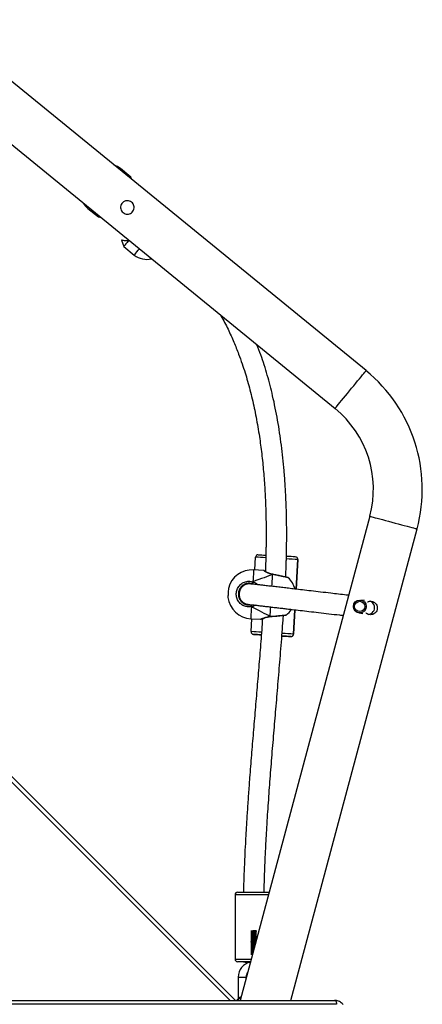
# Model space of a CAD drawing. Units: millimetres. Extents: x -5473 to 372176, y -3372 to 7944.
# Drawn here: x 1349 to 1661, y 4728 to 5493 of the extents above; entities that cross this region are included whole.
import ezdxf

# ---------------------------------------------------------------- set-up
doc = ezdxf.new("R2010")
doc.units = ezdxf.units.MM
doc.layers.add('Toestel 2D', color=7, linetype='Continuous', lineweight=20)

# ---------------------------------------------------------------- blocks, each defined once
blk = doc.blocks.new('3427_')
at = {"color": 7, "linetype": 'Continuous', "lineweight": 25}
for p, q in [((323.4, 931.181), (286.755, 941)), ((285.771, 937.329), (323.4, 927.247)), ((292.39, 937.353), (292.386, 937.319)), ((274.458, 937.033), (247.184, 903.635)), ((292.33, 936.926), (292.287, 936.621)), ((293.277, 936.481), (293.32, 936.782)), ((293.376, 937.178), (293.381, 937.213)), ((250.127, 901.231), (277.401, 934.629)), ((323.4, 864.703), (323.4, 934.596)), ((289.132, 931.747), (289.132, 931.747)), ((289.144, 931.746), (289.132, 931.747)), ((289.144, 931.746), (289.144, 931.746)), ((291.441, 931.609), (289.144, 931.746)), ((294.934, 931.401), (293.041, 931.514)), ((294.934, 931.401), (294.934, 931.401)), ((295.084, 930.551), (295.081, 930.509)), ((295.122, 931.189), (295.122, 931.189)), ((290.286, 929.799), (290.283, 929.785)), ((289.987, 929.074), (289.94, 928.303)), ((293.567, 929.604), (293.567, 929.603)), ((293.569, 929.589), (293.568, 929.603)), ((314.988, 927.062), (314.988, 929.501)), ((289.946, 928.393), (288.948, 928.452)), ((291.058, 928.315), (291.009, 928.216)), ((293.734, 928.076), (293.78, 928.848)), ((294.737, 928.107), (293.739, 928.166)), ((294.949, 928.294), (294.949, 928.294)), ((317.988, 928.471), (317.988, 928.556)), ((319.518, 928.23), (319.515, 928.288)), ((319.598, 928.23), (319.596, 928.266)), ((292.582, 927.712), (292.605, 927.792)), ((294.737, 928.107), (294.749, 928.106)), ((294.749, 928.106), (294.749, 928.106)), ((320.388, 928.054), (320.388, 927.062)), ((320.421, 928.017), (320.424, 928.017)), ((321.664, 927.712), (321.588, 927.712)), ((258.174, 861.669), (323.4, 926.895)), ((291.761, 927.133), (291.926, 927.135)), ((315.188, 926.862), (320.188, 926.862)), ((321.588, 927.112), (323.388, 927.112)), ((323.388, 927.112), (323.312, 927.036)), ((323.312, 927.036), (323.4, 927.036)), ((323.4, 927.112), (323.388, 927.112)), ((264.804, 918.22), (265.47, 919.035)), ((259.415, 918.771), (258.75, 917.956)), ((259.607, 918.847), (259.415, 918.771)), ((264.325, 918.029), (264.804, 918.22)), ((264.344, 918.596), (264.339, 918.635)), ((261.848, 915.426), (262.514, 916.241)), ((262.514, 916.241), (262.55, 916.444))]:
    blk.add_line(p, q, dxfattribs=at)
at = {"color": 8, "linetype": 'Continuous', "lineweight": 25}
for p, q in [((323.7, 934.746), (323.7, 864.698)), ((289.144, 931.746), (291.441, 931.609)), ((293.041, 931.514), (294.934, 931.401)), ((315.188, 929.447), (315.188, 926.862)), ((320.188, 926.862), (320.188, 928.108)), ((321.588, 927.112), (321.588, 927.712)), ((323.4, 926.471), (258.174, 861.245))]:
    blk.add_line(p, q, dxfattribs=at)
at = {"color": 8, "linetype": 'Continuous', "lineweight": 25, "flags": 128}
for points in [[(285.771, 937.329), (285.776, 937.347), (285.789, 937.398), (285.812, 937.481), (285.843, 937.597), (285.882, 937.741), (285.927, 937.912), (285.979, 938.106), (286.037, 938.32), (286.098, 938.55), (286.163, 938.791), (286.229, 939.039), (286.297, 939.29), (286.363, 939.538), (286.428, 939.779), (286.489, 940.009), (286.547, 940.223), (286.599, 940.417), (286.644, 940.588), (286.683, 940.733), (286.714, 940.848), (286.736, 940.932), (286.75, 940.983), (286.755, 941)], [(277.401, 934.629), (277.387, 934.64), (277.346, 934.673), (277.279, 934.728), (277.187, 934.804), (277.071, 934.898), (276.934, 935.01), (276.778, 935.138), (276.606, 935.278), (276.422, 935.428), (276.229, 935.586), (276.03, 935.749), (275.829, 935.913), (275.63, 936.075), (275.437, 936.233), (275.252, 936.384), (275.081, 936.524), (274.925, 936.651), (274.788, 936.763), (274.672, 936.858), (274.58, 936.933), (274.512, 936.988), (274.471, 937.021), (274.458, 937.033), (274.458, 937.033)], [(290.298, 929.784), (290.289, 929.792), (290.286, 929.798), (290.286, 929.799)], [(291.217, 929.729), (291.047, 929.739), (290.825, 929.753), (290.624, 929.765), (290.447, 929.775), (290.298, 929.784)], [(293.553, 929.59), (293.404, 929.599), (293.227, 929.609), (293.026, 929.621), (292.822, 929.633)], [(293.567, 929.603), (293.567, 929.602), (293.564, 929.596), (293.553, 929.59)], [(289.94, 928.303), (289.945, 928.303), (289.98, 928.3), (290.051, 928.296), (290.156, 928.29), (290.292, 928.282), (290.457, 928.272), (290.648, 928.261), (290.862, 928.248)], [(292.81, 928.132), (293.024, 928.119), (293.216, 928.107), (293.381, 928.097), (293.518, 928.089), (293.622, 928.083), (293.693, 928.079), (293.729, 928.077), (293.734, 928.076)], [(265.47, 919.035), (265.469, 919.036), (265.448, 919.053), (265.4, 919.092), (265.326, 919.153), (265.226, 919.234), (265.103, 919.334), (264.988, 919.429)], [(258.75, 917.956), (258.751, 917.955), (258.771, 917.938), (258.819, 917.899), (258.827, 917.893)], [(261.77, 915.489), (261.778, 915.482), (261.826, 915.443), (261.847, 915.426), (261.848, 915.426)]]:
    blk.add_lwpolyline(points, dxfattribs=at)
at = {"color": 7, "linetype": 'Continuous', "lineweight": 25, "flags": 128}
for points in [[(292.405, 937.421), (292.391, 937.356), (292.39, 937.353)], [(293.381, 937.213), (293.385, 937.279), (293.385, 937.283)], [(323.4, 934.596), (323.406, 934.626), (323.423, 934.654), (323.451, 934.68), (323.488, 934.703), (323.533, 934.721), (323.585, 934.735), (323.641, 934.744), (323.7, 934.746)], [(288.76, 928.664), (288.761, 928.681), (288.764, 928.734), (288.769, 928.819), (288.776, 928.936), (288.784, 929.082), (288.794, 929.252), (288.794, 929.253)], [(294.985, 928.898), (294.983, 928.868), (294.981, 928.829), (294.981, 928.828), (294.983, 928.867), (294.985, 928.899)], [(291.376, 926.346), (291.378, 926.346), (291.406, 926.345), (291.469, 926.341), (291.559, 926.335), (291.668, 926.329), (291.783, 926.322), (291.892, 926.316), (291.983, 926.31), (292.046, 926.306), (292.074, 926.305), (292.075, 926.305)], [(259.493, 918.708), (259.451, 918.741), (259.419, 918.768), (259.415, 918.771)], [(264.344, 918.596), (264.491, 918.476), (264.612, 918.377), (264.705, 918.301), (264.768, 918.249), (264.8, 918.223), (264.804, 918.22)], [(262.514, 916.241), (262.51, 916.244), (262.478, 916.27), (262.436, 916.304)]]:
    blk.add_lwpolyline(points, dxfattribs=at)
at = {"color": 7, "linetype": 'Continuous', "lineweight": 25}
for centre, radius in [((292.783, 936.553), 0.499), ((292.78, 936.542), 0.399)]:
    blk.add_circle(centre, radius, dxfattribs=at)
for centre, radius, start, end in [((283.675, 929.505), 11.9, 75, 140.76343), ((283.675, 929.505), 8.1, 75, 140.76343), ((292.868, 937.179), 0.522, 102.61209, 161.54899), ((292.871, 937.177), 0.525, 3.36869, 102.84015), ((479.582, 919.617), 191.023, 176.41573, 176.62617), ((289.133, 931.545), 0.201, 86.82428, 153.93575), ((291.926, 929.687), 1.9, 105.13914, 136.33425), ((291.926, 929.687), 1.9, 36.81044, 55.01117), ((294.922, 931.201), 0.2, 356.5828, 86.58551), ((294.922, 931.201), 0.2, 22.47851, 86.58471), ((551.774, 915.239), 257.148, 176.44386, 176.59656), ((307.421, 929.798), 12.36, 176.18435, 176.69178), ((108.407, 941.778), 187.015, 356.54414, 356.7542), ((288.96, 928.652), 0.2, 202.48227, 266.58095), ((291.837, 928.19), 1.9, 176.58462, 255.96951), ((291, 928.528), 0.312, 243.77955, 271.68521), ((294.749, 928.306), 0.2, 270.00669, 332.91038), ((462.509, 918.803), 167.829, 176.5511, 176.75803), ((56.946, 943.094), 238.463, 356.44171, 356.58724), ((291.837, 928.19), 1.9, 277.19973, 356.58462), ((292.706, 928.425), 0.311, 261.46898, 289.41297), ((317.135, 927.847), 3.292, 354.16432, 3.45062), ((321.588, 928.312), 1.2, 192.80287, 270), ((321.588, 928.312), 0.6, 233.88543, 270.00001), ((315.188, 927.062), 0.2, 180, 270), ((320.188, 927.062), 0.2, 270, 0), ((264.308, 919.984), 1.5, 320.76343, 14.94349), ((259.912, 917.007), 1.5, 140.76343, 161.8029), ((288.885, 948.136), 38.854, 230.73658, 230.79447), ((260.686, 916.374), 1.5, 299.72396, 320.76343)]:
    blk.add_arc(centre, radius, start, end, dxfattribs=at)
at = {"color": 8, "linetype": 'Continuous', "lineweight": 25}
for centre, radius, start, end in [((615.313, 911.495), 326.797, 176.44714, 176.60413), ((524.735, 917.005), 230.252, 176.41546, 176.63469), ((294.922, 931.201), 0.2, 356.58356, 22.47765), ((284.764, 931.17), 10.339, 356.56689, 356.9526), ((503.271, 916.298), 214.668, 176.54267, 176.75437), ((595.777, 910.877), 301.532, 176.57197, 176.72428), ((294.749, 928.306), 0.2, 269.99891, 356.58642), ((294.749, 928.306), 0.2, 332.94582, 356.5622)]:
    blk.add_arc(centre, radius, start, end, dxfattribs=at)
at = {"color": 7, "linetype": 'Continuous', "lineweight": 25}
for major_axis, ratio, start_param, end_param in [((-1.637, 4.457), 0.000238, 0.53909, 1.031531), ((-1.637, 4.457), 0.000238, 0.53909, 1.031531), ((2.156, 4.231), 0.000226, 0.539293, 1.031734), ((2.156, 4.231), 0.000226, 0.539293, 1.031734)]:
    blk.add_ellipse((291.704, 925.959), major_axis=major_axis, ratio=ratio, start_param=start_param, end_param=end_param, dxfattribs=at)
for points, knots in [([(292.375, 937.386), (292.38, 937.443), (292.391, 937.558), (292.476, 937.711), (292.603, 937.831), (292.765, 937.904), (292.944, 937.92), (293.116, 937.875), (293.262, 937.779), (293.37, 937.641), (293.429, 937.472), (293.426, 937.294), (293.376, 937.14), (293.311, 937.067), (293.284, 937.037)], [0, 0, 0, 0, 0.083843, 0.167678, 0.252032, 0.339148, 0.427221, 0.512674, 0.596039, 0.681058, 0.768891, 0.856404, 0.941063, 1, 1, 1, 1]), ([(292.435, 937.159), (292.422, 937.181), (292.382, 937.25), (292.378, 937.331), (292.375, 937.386)], [0, 0, 0, 0, 0.315435, 1, 1, 1, 1]), ([(291.915, 935.683), (291.908, 935.621), (291.879, 935.374), (291.825, 934.906), (291.748, 934.244), (291.665, 933.531), (291.579, 932.793), (291.501, 932.119), (291.432, 931.533), (291.373, 931.027), (291.32, 930.571), (291.268, 930.126), (291.216, 929.683), (291.169, 929.28), (291.128, 928.926), (291.094, 928.626), (291.065, 928.375), (291.045, 928.191), (291.035, 928.097), (291.036, 928.099), (291.037, 928.1)], [0, 0, 0, 0, 0.0218602, 0.0873246, 0.1500844, 0.229498, 0.303176, 0.3707851, 0.4321219, 0.4823696, 0.5296549, 0.5800506, 0.6337533, 0.6906215, 0.7403517, 0.7921789, 0.8461431, 0.9023894, 0.9612197, 1, 1, 1, 1]), ([(292.6, 927.755), (292.601, 927.762), (292.603, 927.776), (292.619, 927.904), (292.643, 928.112), (292.675, 928.383), (292.712, 928.698), (292.752, 929.044), (292.795, 929.41), (292.839, 929.785), (292.883, 930.161), (292.926, 930.533), (292.971, 930.913), (293.024, 931.371), (293.09, 931.937), (293.17, 932.622), (293.258, 933.372), (293.35, 934.169), (293.424, 934.809), (293.466, 935.165), (293.477, 935.265)], [0, 0, 0, 0, 0.062115, 0.12123, 0.177642, 0.231682, 0.283527, 0.333248, 0.380843, 0.426268, 0.469454, 0.51033, 0.54955, 0.59166, 0.654051, 0.722999, 0.798292, 0.879565, 0.966302, 1, 1, 1, 1]), ([(323.709, 935.252), (323.683, 935.228), (323.615, 935.165), (323.525, 935.046), (323.45, 934.896), (323.407, 934.743), (323.402, 934.643), (323.4, 934.596)], [0, 0, 0, 0, 0.139256, 0.36546, 0.590408, 0.812834, 1, 1, 1, 1]), ([(288.953, 931.634), (288.949, 931.626), (288.943, 931.613), (288.939, 931.599), (288.938, 931.594)], [0, 0, 0, 0, 0.62354, 1, 1, 1, 1]), ([(295.12, 931.225), (295.119, 931.232), (295.117, 931.25), (295.11, 931.267), (295.106, 931.277)], [0, 0, 0, 0, 0.388161, 1, 1, 1, 1]), ([(290.497, 930.795), (290.458, 930.797), (290.21, 930.809), (289.785, 930.825), (289.303, 930.841), (288.94, 930.851), (288.649, 930.857), (288.325, 930.863), (287.931, 930.869), (287.453, 930.873), (286.905, 930.873), (286.319, 930.868), (285.517, 930.854), (284.527, 930.821), (283.36, 930.759), (281.937, 930.653), (280.257, 930.476), (278.317, 930.183), (276.502, 929.817), (274.807, 929.377), (273.483, 928.973), (272.71, 928.668), (272.449, 928.565)], [0, 0, 0, 0, 0.006399, 0.040792, 0.069552, 0.085472, 0.100262, 0.117184, 0.138668, 0.164759, 0.195501, 0.228361, 0.260734, 0.326886, 0.390624, 0.452182, 0.560602, 0.667279, 0.773475, 0.863845, 0.954081, 1, 1, 1, 1]), ([(290.552, 930.997), (290.549, 930.994), (290.544, 930.986), (290.539, 930.976), (290.536, 930.968), (290.535, 930.965), (290.534, 930.963), (290.534, 930.961), (290.533, 930.959), (290.533, 930.956), (290.53, 930.943), (290.52, 930.901), (290.503, 930.824), (290.481, 930.722), (290.453, 930.597), (290.422, 930.452), (290.389, 930.294), (290.353, 930.125), (290.318, 929.958), (290.297, 929.85), (290.286, 929.799)], [0, 0, 0, 0, 0.007549, 0.015194, 0.019575, 0.02191, 0.023831, 0.026559, 0.031954, 0.048457, 0.115759, 0.217286, 0.315452, 0.413823, 0.512104, 0.610919, 0.710119, 0.80945, 0.90946, 1, 1, 1, 1]), ([(293.478, 930.617), (293.477, 930.622), (293.473, 930.663), (293.468, 930.715), (293.462, 930.771), (293.462, 930.778), (293.461, 930.787), (293.46, 930.79), (293.459, 930.796), (293.456, 930.808), (293.451, 930.818), (293.447, 930.824)], [0, 0, 0, 0, 0.0427548, 0.3325378, 0.6209878, 0.9096295, 0.9293889, 0.93769, 0.9454494, 0.9646429, 1, 1, 1, 1]), ([(293.567, 929.604), (293.566, 929.624), (293.56, 929.699), (293.548, 929.837), (293.533, 930.011), (293.518, 930.18), (293.504, 930.336), (293.491, 930.476), (293.479, 930.594), (293.471, 930.686), (293.464, 930.751), (293.462, 930.774), (293.461, 930.782), (293.461, 930.781), (293.461, 930.781)], [0, 0, 0, 0, 0.036411, 0.139968, 0.244051, 0.34792, 0.452017, 0.555518, 0.658969, 0.761651, 0.864145, 0.965922, 0.999901, 1, 1, 1, 1]), ([(314.988, 929.114), (314.623, 929.123), (313.808, 929.145), (312.585, 929.194), (311.355, 929.252), (310.236, 929.314), (309.221, 929.376), (308.261, 929.439), (307.334, 929.504), (306.402, 929.572), (305.475, 929.643), (304.536, 929.718), (303.587, 929.795), (302.327, 929.9), (300.745, 930.034), (298.82, 930.198), (296.828, 930.363), (295.158, 930.494), (294.033, 930.578), (293.596, 930.609), (293.477, 930.617)], [0, 0, 0, 0, 0.050682, 0.113314, 0.170035, 0.221993, 0.269171, 0.311555, 0.355912, 0.398538, 0.441707, 0.485415, 0.529659, 0.574432, 0.661363, 0.750652, 0.843275, 0.939234, 0.9834, 1, 1, 1, 1]), ([(290.282, 929.786), (290.275, 929.753), (290.257, 929.67), (290.215, 929.548), (290.163, 929.421), (290.108, 929.308), (290.059, 929.218), (290.022, 929.153), (290.006, 929.126), (290.001, 929.117), (290, 929.117), (289.999, 929.114), (289.997, 929.111), (289.993, 929.102), (289.988, 929.089), (289.988, 929.078), (289.988, 929.074)], [0, 0, 0, 0, 0.079922, 0.202704, 0.33388, 0.470898, 0.610884, 0.748192, 0.881695, 0.946219, 0.963333, 0.966676, 0.969248, 0.973555, 0.991696, 1, 1, 1, 1]), ([(290.298, 929.784), (290.293, 929.784), (290.284, 929.785), (290.284, 929.785), (290.285, 929.785)], [0, 0, 0, 0, 0.617622, 1, 1, 1, 1]), ([(270.13, 925.725), (270.152, 925.739), (270.511, 925.958), (271.216, 926.306), (272.205, 926.763), (273.104, 927.122), (273.901, 927.408), (274.606, 927.638), (275.281, 927.839), (275.957, 928.023), (276.887, 928.253), (278.096, 928.51), (279.521, 928.751), (280.931, 928.939), (282.302, 929.078), (283.66, 929.177), (284.957, 929.238), (286.158, 929.268), (287.056, 929.274), (287.678, 929.271), (288.042, 929.267), (288.367, 929.262), (288.64, 929.257), (288.858, 929.252), (289.058, 929.247), (289.281, 929.241), (289.571, 929.231), (289.837, 929.222), (290.008, 929.215), (290.057, 929.213)], [0, 0, 0, 0, 0.00386, 0.061602, 0.114888, 0.163588, 0.203209, 0.238928, 0.272275, 0.306411, 0.34142, 0.412716, 0.487315, 0.553113, 0.621084, 0.689094, 0.752584, 0.811262, 0.865054, 0.884065, 0.902326, 0.918423, 0.931732, 0.942272, 0.950316, 0.961044, 0.974992, 0.992835, 1, 1, 1, 1]), ([(290.013, 929.137), (290.01, 929.132), (290.004, 929.122), (290.001, 929.119), (290.002, 929.119), (290.002, 929.119)], [0, 0, 0, 0, 0.429972, 0.988832, 1, 1, 1, 1]), ([(293.553, 929.59), (293.559, 929.59), (293.568, 929.589), (293.567, 929.589), (293.567, 929.589)], [0, 0, 0, 0, 0.622656, 1, 1, 1, 1]), ([(293.567, 929.589), (293.568, 929.589), (293.569, 929.589), (293.562, 929.589), (293.555, 929.59), (293.553, 929.59)], [0, 0, 0, 0, 0.208291, 0.815053, 1, 1, 1, 1]), ([(293.77, 928.895), (293.77, 928.895), (293.77, 928.894), (293.767, 928.901), (293.757, 928.922), (293.734, 928.975), (293.701, 929.056), (293.662, 929.163), (293.621, 929.293), (293.589, 929.437), (293.571, 929.537), (293.569, 929.588), (293.569, 929.589)], [0, 0, 0, 0, 0.004017, 0.0613, 0.174168, 0.307465, 0.444649, 0.586413, 0.730674, 0.873886, 0.997309, 1, 1, 1, 1]), ([(293.726, 928.995), (294.318, 928.952), (295.507, 928.864), (297.284, 928.72), (299.055, 928.572), (300.817, 928.422), (302.578, 928.273), (304.338, 928.127), (305.926, 928.003), (307.34, 927.899), (308.569, 927.814), (309.763, 927.739), (310.903, 927.674), (311.821, 927.628), (312.572, 927.594), (313.211, 927.567), (313.952, 927.541), (314.555, 927.522), (314.912, 927.514), (314.988, 927.512)], [0, 0, 0, 0, 0.083377, 0.167583, 0.25055, 0.333501, 0.41646, 0.499428, 0.582388, 0.640793, 0.699188, 0.755854, 0.809372, 0.859913, 0.885138, 0.915123, 0.94987, 0.989379, 1, 1, 1, 1]), ([(293.779, 928.848), (293.78, 928.848), (293.78, 928.855), (293.779, 928.866), (293.776, 928.877), (293.774, 928.885), (293.773, 928.888), (293.772, 928.889), (293.772, 928.891), (293.771, 928.892), (293.77, 928.894), (293.766, 928.902), (293.753, 928.931), (293.735, 928.975), (293.727, 928.995)], [0, 0, 0, 0, 0.005666, 0.040139, 0.066279, 0.080731, 0.087834, 0.093253, 0.100701, 0.115026, 0.156695, 0.345492, 0.703489, 1, 1, 1, 1]), ([(288.761, 928.629), (288.762, 928.622), (288.764, 928.604), (288.771, 928.586), (288.776, 928.576)], [0, 0, 0, 0, 0.400415, 1, 1, 1, 1]), ([(292.81, 928.132), (292.818, 928.017), (292.836, 927.789), (292.715, 927.461), (292.499, 927.191), (292.204, 927.01), (291.869, 926.937), (291.53, 926.979), (291.226, 927.129), (290.987, 927.37), (290.84, 927.677), (290.802, 927.985), (290.845, 928.172), (290.862, 928.248)], [0, 0, 0, 0, 0.094784, 0.189567, 0.284313, 0.378379, 0.471355, 0.563381, 0.655123, 0.747394, 0.840702, 0.935012, 1, 1, 1, 1]), ([(290.862, 928.248), (290.872, 928.246), (290.893, 928.241), (290.926, 928.234), (290.958, 928.227), (290.985, 928.221), (291.003, 928.217), (291.009, 928.216), (291.009, 928.216), (291.009, 928.216)], [0, 0, 0, 0, 0.161682, 0.32341, 0.483709, 0.64244, 0.800796, 0.960313, 1, 1, 1, 1]), ([(291.009, 928.216), (291.008, 928.216), (291.006, 928.216), (290.989, 928.22), (290.964, 928.226), (290.933, 928.232), (290.9, 928.239), (290.877, 928.245), (290.865, 928.247), (290.862, 928.248)], [0, 0, 0, 0, 0.1616966, 0.3235557, 0.4836428, 0.6421876, 0.8006246, 0.9604006, 1, 1, 1, 1]), ([(291.009, 928.216), (290.995, 928.151), (290.959, 927.993), (290.991, 927.732), (291.115, 927.472), (291.317, 927.267), (291.575, 927.14), (291.862, 927.105), (292.147, 927.166), (292.397, 927.32), (292.579, 927.549), (292.682, 927.827), (292.667, 928.021), (292.66, 928.117)], [0, 0, 0, 0, 0.065049, 0.159457, 0.252821, 0.345071, 0.436713, 0.528597, 0.621451, 0.715465, 0.810249, 0.905121, 1, 1, 1, 1]), ([(291.044, 928.186), (291.043, 928.178), (291.039, 928.157), (291.035, 928.124), (291.03, 928.089), (291.028, 928.059), (291.026, 928.034), (291.024, 928.012), (291.023, 927.991), (291.023, 927.962), (291.024, 927.926), (291.027, 927.885), (291.033, 927.839), (291.043, 927.789), (291.059, 927.731), (291.075, 927.684), (291.11, 927.601), (291.168, 927.509), (291.223, 927.439), (291.292, 927.369), (291.376, 927.304), (291.48, 927.244), (291.64, 927.182), (291.854, 927.159), (292.048, 927.197), (292.152, 927.238), (292.24, 927.284), (292.338, 927.352), (292.431, 927.442), (292.517, 927.559), (292.543, 927.622), (292.558, 927.658)], [0, 0, 0, 0, 0.051015, 0.135173, 0.206511, 0.270252, 0.326398, 0.374947, 0.418358, 0.461046, 0.503106, 0.541116, 0.578616, 0.615607, 0.652088, 0.687992, 0.720789, 0.735191, 0.748815, 0.761692, 0.77381, 0.78512, 0.799416, 0.820634, 0.838871, 0.857331, 0.876327, 0.895749, 0.927047, 0.959252, 1, 1, 1, 1]), ([(291.039, 928.261), (291.038, 928.236), (291.036, 928.18), (291.032, 928.124), (291.034, 928.13), (291.034, 928.131)], [0, 0, 0, 0, 0.368738, 0.826578, 1, 1, 1, 1]), ([(291.05, 928.217), (291.05, 928.213), (291.05, 928.206), (291.045, 928.163), (291.04, 928.119), (291.038, 928.102), (291.037, 928.093)], [0, 0, 0, 0, 0.486994, 0.657994, 0.829243, 1, 1, 1, 1]), ([(292.66, 928.117), (292.659, 928.131), (292.657, 928.147), (292.65, 928.161), (292.649, 928.164)], [0, 0, 0, 0, 0.8219415, 1, 1, 1, 1]), ([(294.927, 928.215), (294.932, 928.225), (294.939, 928.239), (294.942, 928.255), (294.944, 928.26)], [0, 0, 0, 0, 0.643603, 1, 1, 1, 1]), ([(317.988, 928.471), (317.989, 928.445), (317.992, 928.393), (317.997, 928.288), (318.003, 928.177), (318.009, 928.094), (318.013, 928.088), (318.014, 928.086)], [0, 0, 0, 0, 0.171312, 0.341802, 0.591868, 0.839956, 1, 1, 1, 1]), ([(317.988, 928.301), (317.988, 928.306), (317.988, 928.335), (317.988, 928.397), (317.988, 928.446), (317.988, 928.471)], [0, 0, 0, 0, 0.087929, 0.522787, 1, 1, 1, 1]), ([(318.01, 928.231), (318.009, 928.25), (318.007, 928.293), (318.004, 928.363), (318.001, 928.409), (318, 928.43)], [0, 0, 0, 0, 0.295309, 0.667177, 1, 1, 1, 1]), ([(318.011, 928.531), (318.012, 928.53), (318.014, 928.527), (318.018, 928.5), (318.022, 928.456), (318.026, 928.399), (318.03, 928.336), (318.033, 928.271), (318.037, 928.212), (318.041, 928.164), (318.045, 928.132), (318.048, 928.118), (318.05, 928.121), (318.05, 928.122)], [0, 0, 0, 0, 0.063427, 0.166012, 0.2669963, 0.3683906, 0.4708176, 0.5710829, 0.6735553, 0.7748185, 0.8759468, 0.9784687, 1, 1, 1, 1]), ([(318.03, 928.534), (318.031, 928.532), (318.034, 928.529), (318.038, 928.5), (318.042, 928.456), (318.045, 928.399), (318.05, 928.336), (318.053, 928.271), (318.057, 928.212), (318.061, 928.164), (318.065, 928.132), (318.067, 928.125), (318.069, 928.122)], [0, 0, 0, 0, 0.095636, 0.198489, 0.299737, 0.401397, 0.504091, 0.604618, 0.707358, 0.808885, 0.910278, 1, 1, 1, 1]), ([(318.069, 928.428), (318.07, 928.416), (318.072, 928.378), (318.077, 928.288), (318.083, 928.177), (318.088, 928.094), (318.092, 928.088), (318.093, 928.086)], [0, 0, 0, 0, 0.087595, 0.275308, 0.550637, 0.823787, 1, 1, 1, 1]), ([(318.09, 928.231), (318.089, 928.25), (318.086, 928.293), (318.083, 928.363), (318.08, 928.409), (318.079, 928.43)], [0, 0, 0, 0, 0.295429, 0.667264, 1, 1, 1, 1]), ([(318.091, 928.531), (318.091, 928.531), (318.093, 928.531), (318.096, 928.51), (318.1, 928.472), (318.104, 928.418), (318.108, 928.357), (318.112, 928.292), (318.115, 928.23), (318.12, 928.178), (318.123, 928.14), (318.127, 928.121), (318.129, 928.122), (318.129, 928.122)], [0, 0, 0, 0, 0.029561, 0.131743, 0.23391, 0.334517, 0.437319, 0.538054, 0.640044, 0.742379, 0.842891, 0.945633, 1, 1, 1, 1]), ([(318.109, 928.532), (318.11, 928.532), (318.112, 928.532), (318.116, 928.511), (318.12, 928.472), (318.124, 928.418), (318.128, 928.357), (318.131, 928.292), (318.135, 928.23), (318.139, 928.178), (318.143, 928.141), (318.146, 928.122), (318.148, 928.123), (318.148, 928.123)], [0, 0, 0, 0, 0.063387, 0.165945, 0.268488, 0.369464, 0.472645, 0.57375, 0.676115, 0.778826, 0.879709, 0.982828, 1, 1, 1, 1]), ([(318.149, 928.428), (318.149, 928.416), (318.152, 928.377), (318.156, 928.288), (318.162, 928.177), (318.168, 928.094), (318.171, 928.088), (318.173, 928.086)], [0, 0, 0, 0, 0.087555, 0.275276, 0.550617, 0.82378, 1, 1, 1, 1]), ([(318.169, 928.231), (318.168, 928.25), (318.166, 928.293), (318.162, 928.363), (318.16, 928.409), (318.159, 928.43)], [0, 0, 0, 0, 0.295539, 0.667374, 1, 1, 1, 1]), ([(318.17, 928.533), (318.172, 928.529), (318.174, 928.521), (318.178, 928.486), (318.182, 928.437), (318.186, 928.377), (318.19, 928.312), (318.194, 928.249), (318.198, 928.193), (318.201, 928.151), (318.205, 928.124), (318.208, 928.122), (318.209, 928.121)], [0, 0, 0, 0, 0.099329, 0.201954, 0.302305, 0.40474, 0.50643, 0.607321, 0.710006, 0.810441, 0.912706, 1, 1, 1, 1]), ([(318.189, 928.532), (318.189, 928.533), (318.191, 928.535), (318.194, 928.52), (318.198, 928.486), (318.202, 928.437), (318.206, 928.377), (318.21, 928.312), (318.213, 928.249), (318.218, 928.193), (318.221, 928.151), (318.225, 928.126), (318.227, 928.124), (318.227, 928.124)], [0, 0, 0, 0, 0.031163, 0.132635, 0.235607, 0.336298, 0.439079, 0.541114, 0.642346, 0.745379, 0.846153, 0.948764, 1, 1, 1, 1]), ([(318.228, 928.428), (318.229, 928.416), (318.231, 928.377), (318.235, 928.288), (318.241, 928.177), (318.247, 928.094), (318.251, 928.088), (318.252, 928.086)], [0, 0, 0, 0, 0.087512, 0.275243, 0.550596, 0.823772, 1, 1, 1, 1]), ([(318.248, 928.231), (318.247, 928.25), (318.245, 928.293), (318.242, 928.363), (318.239, 928.409), (318.238, 928.43)], [0, 0, 0, 0, 0.29566, 0.667508, 1, 1, 1, 1]), ([(318.25, 928.531), (318.25, 928.53), (318.253, 928.526), (318.256, 928.499), (318.26, 928.454), (318.264, 928.397), (318.268, 928.333), (318.272, 928.269), (318.276, 928.21), (318.28, 928.162), (318.283, 928.131), (318.286, 928.118), (318.288, 928.121), (318.288, 928.121)], [0, 0, 0, 0, 0.068527, 0.171001, 0.271764, 0.373171, 0.475434, 0.575581, 0.678012, 0.779009, 0.880146, 0.982547, 1, 1, 1, 1]), ([(318.268, 928.534), (318.269, 928.532), (318.272, 928.529), (318.276, 928.499), (318.28, 928.454), (318.284, 928.397), (318.288, 928.333), (318.291, 928.269), (318.296, 928.21), (318.299, 928.163), (318.303, 928.131), (318.306, 928.125), (318.307, 928.123)], [0, 0, 0, 0, 0.099711, 0.202586, 0.303744, 0.405548, 0.508212, 0.608751, 0.711584, 0.812977, 0.91451, 1, 1, 1, 1]), ([(318.308, 928.428), (318.308, 928.416), (318.31, 928.377), (318.315, 928.288), (318.321, 928.177), (318.326, 928.094), (318.33, 928.088), (318.331, 928.086)], [0, 0, 0, 0, 0.08747, 0.27521, 0.550576, 0.823764, 1, 1, 1, 1]), ([(318.328, 928.231), (318.327, 928.25), (318.324, 928.293), (318.321, 928.363), (318.319, 928.409), (318.317, 928.43)], [0, 0, 0, 0, 0.2957322, 0.6676001, 1, 1, 1, 1]), ([(318.329, 928.531), (318.329, 928.531), (318.331, 928.53), (318.334, 928.509), (318.338, 928.47), (318.342, 928.416), (318.346, 928.354), (318.35, 928.289), (318.354, 928.228), (318.358, 928.176), (318.361, 928.139), (318.365, 928.12), (318.367, 928.122), (318.367, 928.122)], [0, 0, 0, 0, 0.031583, 0.134076, 0.236338, 0.337244, 0.440257, 0.541109, 0.643403, 0.74588, 0.84662, 0.949601, 1, 1, 1, 1]), ([(318.348, 928.532), (318.348, 928.532), (318.351, 928.532), (318.354, 928.51), (318.358, 928.47), (318.362, 928.416), (318.366, 928.354), (318.37, 928.289), (318.374, 928.228), (318.378, 928.176), (318.381, 928.14), (318.384, 928.122), (318.386, 928.122), (318.386, 928.122)], [0, 0, 0, 0, 0.067403, 0.170075, 0.272516, 0.373598, 0.476791, 0.57782, 0.680292, 0.782949, 0.883865, 0.987026, 1, 1, 1, 1]), ([(318.387, 928.428), (318.388, 928.416), (318.39, 928.377), (318.394, 928.288), (318.4, 928.177), (318.406, 928.094), (318.409, 928.088), (318.411, 928.086)], [0, 0, 0, 0, 0.08743, 0.275178, 0.550556, 0.823756, 1, 1, 1, 1]), ([(318.407, 928.231), (318.406, 928.25), (318.404, 928.292), (318.4, 928.363), (318.398, 928.409), (318.397, 928.43)], [0, 0, 0, 0, 0.295867, 0.667722, 1, 1, 1, 1]), ([(318.408, 928.533), (318.408, 928.533), (318.41, 928.534), (318.412, 928.518), (318.416, 928.485), (318.42, 928.434), (318.424, 928.374), (318.428, 928.31), (318.432, 928.247), (318.436, 928.191), (318.44, 928.149), (318.443, 928.124), (318.446, 928.122), (318.447, 928.121)], [0, 0, 0, 0, 0.001599, 0.102911, 0.20554, 0.305931, 0.408481, 0.510107, 0.611146, 0.713881, 0.814312, 0.916703, 1, 1, 1, 1]), ([(318.427, 928.532), (318.427, 928.532), (318.429, 928.535), (318.432, 928.519), (318.436, 928.485), (318.44, 928.434), (318.444, 928.374), (318.448, 928.31), (318.452, 928.247), (318.456, 928.191), (318.459, 928.15), (318.463, 928.126), (318.465, 928.124), (318.465, 928.124)], [0, 0, 0, 0, 0.035152, 0.136765, 0.239696, 0.340385, 0.443238, 0.545165, 0.646502, 0.749541, 0.850269, 0.952963, 1, 1, 1, 1]), ([(318.466, 928.428), (318.467, 928.416), (318.469, 928.377), (318.474, 928.288), (318.48, 928.177), (318.485, 928.094), (318.489, 928.088), (318.49, 928.086)], [0, 0, 0, 0, 0.087388, 0.275144, 0.550535, 0.823747, 1, 1, 1, 1]), ([(318.487, 928.231), (318.486, 928.25), (318.483, 928.292), (318.48, 928.363), (318.477, 928.409), (318.476, 928.43)], [0, 0, 0, 0, 0.295973, 0.667821, 1, 1, 1, 1]), ([(318.488, 928.531), (318.489, 928.529), (318.491, 928.525), (318.495, 928.497), (318.498, 928.452), (318.502, 928.394), (318.506, 928.331), (318.51, 928.266), (318.514, 928.208), (318.518, 928.161), (318.522, 928.131), (318.525, 928.118), (318.526, 928.121), (318.526, 928.121)], [0, 0, 0, 0, 0.069682, 0.172509, 0.273434, 0.375297, 0.477804, 0.578288, 0.681075, 0.782245, 0.883874, 0.986488, 1, 1, 1, 1]), ([(318.506, 928.534), (318.506, 928.534), (318.508, 928.537), (318.51, 928.525), (318.514, 928.498), (318.518, 928.452), (318.522, 928.394), (318.526, 928.331), (318.53, 928.266), (318.534, 928.208), (318.538, 928.161), (318.541, 928.13), (318.544, 928.125), (318.545, 928.123)], [0, 0, 0, 0, 0.00308, 0.103774, 0.206705, 0.307732, 0.409697, 0.512308, 0.612893, 0.715783, 0.817055, 0.918753, 1, 1, 1, 1]), ([(318.537, 928.55), (318.537, 928.548), (318.539, 928.537), (318.543, 928.478), (318.548, 928.393), (318.553, 928.288), (318.559, 928.177), (318.565, 928.094), (318.568, 928.088), (318.57, 928.086)], [0, 0, 0, 0, 0.030937, 0.199096, 0.336301, 0.472847, 0.673126, 0.87182, 1, 1, 1, 1]), ([(318.566, 928.231), (318.565, 928.25), (318.563, 928.292), (318.559, 928.363), (318.557, 928.409), (318.555, 928.43)], [0, 0, 0, 0, 0.296083, 0.667931, 1, 1, 1, 1]), ([(318.567, 928.531), (318.568, 928.531), (318.569, 928.53), (318.573, 928.508), (318.577, 928.468), (318.58, 928.414), (318.584, 928.351), (318.588, 928.287), (318.592, 928.226), (318.596, 928.174), (318.6, 928.138), (318.603, 928.12), (318.605, 928.122), (318.606, 928.122)], [0, 0, 0, 0, 0.038329, 0.140615, 0.242465, 0.343175, 0.445895, 0.546389, 0.648511, 0.750588, 0.851112, 0.953841, 1, 1, 1, 1]), ([(318.586, 928.532), (318.587, 928.532), (318.589, 928.532), (318.592, 928.508), (318.596, 928.468), (318.6, 928.414), (318.604, 928.351), (318.608, 928.287), (318.612, 928.226), (318.616, 928.174), (318.62, 928.139), (318.623, 928.121), (318.624, 928.122), (318.624, 928.122)], [0, 0, 0, 0, 0.071474, 0.174241, 0.276572, 0.377755, 0.480959, 0.581927, 0.684529, 0.787087, 0.888084, 0.991297, 1, 1, 1, 1]), ([(318.618, 928.528), (318.62, 928.511), (318.623, 928.475), (318.627, 928.392), (318.632, 928.289), (318.638, 928.177), (318.644, 928.094), (318.648, 928.088), (318.649, 928.086)], [0, 0, 0, 0, 0.140943, 0.288109, 0.43457, 0.649391, 0.862513, 1, 1, 1, 1]), ([(318.645, 928.231), (318.644, 928.25), (318.642, 928.292), (318.639, 928.363), (318.636, 928.409), (318.635, 928.43)], [0, 0, 0, 0, 0.29618, 0.668035, 1, 1, 1, 1]), ([(318.647, 928.533), (318.647, 928.533), (318.648, 928.533), (318.651, 928.517), (318.655, 928.483), (318.658, 928.432), (318.662, 928.372), (318.666, 928.307), (318.67, 928.244), (318.674, 928.189), (318.678, 928.148), (318.682, 928.123), (318.684, 928.122), (318.685, 928.122)], [0, 0, 0, 0, 0.004418, 0.105987, 0.208728, 0.309211, 0.411921, 0.513502, 0.6148, 0.71759, 0.818132, 0.920711, 1, 1, 1, 1]), ([(318.699, 928.506), (318.7, 928.495), (318.703, 928.466), (318.707, 928.391), (318.712, 928.289), (318.718, 928.177), (318.723, 928.094), (318.727, 928.088), (318.728, 928.086)], [0, 0, 0, 0, 0.092271, 0.247776, 0.402535, 0.629527, 0.854723, 1, 1, 1, 1]), ([(318.725, 928.231), (318.724, 928.25), (318.721, 928.293), (318.718, 928.366), (318.714, 928.439), (318.711, 928.487), (318.71, 928.503), (318.71, 928.504)], [0, 0, 0, 0, 0.206019, 0.464581, 0.728113, 0.985872, 1, 1, 1, 1]), ([(318.78, 928.485), (318.781, 928.48), (318.782, 928.457), (318.786, 928.391), (318.791, 928.289), (318.797, 928.177), (318.803, 928.094), (318.806, 928.088), (318.808, 928.086)], [0, 0, 0, 0, 0.037751, 0.202596, 0.36665, 0.607276, 0.845998, 1, 1, 1, 1]), ([(318.804, 928.231), (318.803, 928.25), (318.801, 928.293), (318.797, 928.366), (318.793, 928.434), (318.791, 928.468), (318.791, 928.482)], [0, 0, 0, 0, 0.227344, 0.512564, 0.803266, 1, 1, 1, 1]), ([(318.861, 928.463), (318.863, 928.44), (318.865, 928.39), (318.87, 928.288), (318.876, 928.177), (318.882, 928.094), (318.886, 928.088), (318.887, 928.086)], [0, 0, 0, 0, 0.156888, 0.330345, 0.584764, 0.83717, 1, 1, 1, 1]), ([(318.883, 928.231), (318.882, 928.25), (318.88, 928.293), (318.877, 928.366), (318.873, 928.426), (318.872, 928.453), (318.871, 928.46)], [0, 0, 0, 0, 0.25241, 0.568957, 0.89159, 1, 1, 1, 1]), ([(318.942, 928.441), (318.943, 928.425), (318.945, 928.382), (318.95, 928.288), (318.956, 928.177), (318.961, 928.094), (318.965, 928.088), (318.966, 928.086)], [0, 0, 0, 0, 0.115394, 0.297388, 0.564328, 0.829156, 1, 1, 1, 1]), ([(318.963, 928.23), (318.962, 928.25), (318.959, 928.292), (318.956, 928.367), (318.953, 928.415), (318.952, 928.439)], [0, 0, 0, 0, 0.283598, 0.639084, 1, 1, 1, 1]), ([(319.022, 928.42), (319.023, 928.41), (319.025, 928.375), (319.029, 928.288), (319.035, 928.177), (319.041, 928.094), (319.044, 928.088), (319.046, 928.086)], [0, 0, 0, 0, 0.0696265, 0.2610364, 0.5417872, 0.8203172, 1, 1, 1, 1]), ([(319.042, 928.23), (319.041, 928.25), (319.039, 928.292), (319.036, 928.359), (319.033, 928.4), (319.032, 928.417)], [0, 0, 0, 0, 0.3170754, 0.7144515, 1, 1, 1, 1]), ([(319.103, 928.398), (319.103, 928.396), (319.105, 928.367), (319.108, 928.287), (319.115, 928.177), (319.12, 928.094), (319.124, 928.088), (319.125, 928.086)], [0, 0, 0, 0, 0.01884, 0.220699, 0.516775, 0.810509, 1, 1, 1, 1]), ([(319.122, 928.23), (319.121, 928.249), (319.118, 928.292), (319.115, 928.351), (319.114, 928.385), (319.113, 928.396)], [0, 0, 0, 0, 0.359556, 0.810001, 1, 1, 1, 1]), ([(319.183, 928.377), (319.185, 928.352), (319.188, 928.284), (319.194, 928.177), (319.2, 928.094), (319.203, 928.088), (319.205, 928.086)], [0, 0, 0, 0, 0.178578, 0.490657, 0.800268, 1, 1, 1, 1]), ([(319.201, 928.23), (319.2, 928.249), (319.198, 928.292), (319.195, 928.344), (319.194, 928.371), (319.194, 928.374)], [0, 0, 0, 0, 0.415106, 0.934888, 1, 1, 1, 1]), ([(319.264, 928.355), (319.265, 928.338), (319.268, 928.277), (319.273, 928.177), (319.279, 928.094), (319.283, 928.088), (319.284, 928.086)], [0, 0, 0, 0, 0.133329, 0.462599, 0.789265, 1, 1, 1, 1]), ([(319.28, 928.23), (319.279, 928.25), (319.277, 928.289), (319.275, 928.331), (319.274, 928.352)], [0, 0, 0, 0, 0.48835, 1, 1, 1, 1]), ([(319.344, 928.334), (319.345, 928.323), (319.348, 928.27), (319.353, 928.177), (319.358, 928.094), (319.362, 928.088), (319.363, 928.086)], [0, 0, 0, 0, 0.0827707, 0.4312494, 0.7769716, 1, 1, 1, 1]), ([(319.36, 928.23), (319.359, 928.249), (319.357, 928.282), (319.355, 928.317), (319.354, 928.331)], [0, 0, 0, 0, 0.590279, 1, 1, 1, 1]), ([(319.425, 928.312), (319.425, 928.309), (319.427, 928.263), (319.432, 928.177), (319.438, 928.094), (319.441, 928.088), (319.443, 928.086)], [0, 0, 0, 0, 0.025953, 0.396018, 0.763155, 1, 1, 1, 1]), ([(319.439, 928.23), (319.438, 928.249), (319.437, 928.275), (319.435, 928.302), (319.435, 928.309)], [0, 0, 0, 0, 0.7458383, 1, 1, 1, 1]), ([(319.505, 928.29), (319.507, 928.253), (319.512, 928.173), (319.517, 928.095), (319.521, 928.088), (319.522, 928.086)], [0, 0, 0, 0, 0.354533, 0.746887, 1, 1, 1, 1]), ([(319.586, 928.269), (319.588, 928.239), (319.591, 928.167), (319.596, 928.095), (319.6, 928.088), (319.601, 928.086)], [0, 0, 0, 0, 0.305548, 0.727678, 1, 1, 1, 1]), ([(319.667, 928.247), (319.668, 928.225), (319.671, 928.161), (319.676, 928.095), (319.679, 928.088), (319.681, 928.086)], [0, 0, 0, 0, 0.248547, 0.705326, 1, 1, 1, 1]), ([(319.747, 928.226), (319.748, 928.211), (319.751, 928.155), (319.755, 928.095), (319.759, 928.089), (319.76, 928.086)], [0, 0, 0, 0, 0.181344, 0.678973, 1, 1, 1, 1]), ([(319.828, 928.204), (319.828, 928.197), (319.831, 928.148), (319.835, 928.095), (319.838, 928.089), (319.84, 928.086)], [0, 0, 0, 0, 0.100907, 0.647431, 1, 1, 1, 1]), ([(291.037, 928.096), (291.027, 928.01), (291.007, 927.851), (291.065, 927.632), (291.155, 927.468), (291.271, 927.331), (291.369, 927.268), (291.424, 927.232)], [0, 0, 0, 0, 0.25301, 0.473216, 0.657357, 0.807241, 1, 1, 1, 1]), ([(292.014, 927.154), (292.046, 927.162), (292.148, 927.186), (292.315, 927.286), (292.506, 927.475), (292.568, 927.658), (292.601, 927.756)], [0, 0, 0, 0, 0.111127, 0.354423, 0.652574, 1, 1, 1, 1]), ([(292.66, 928.117), (292.661, 928.117), (292.663, 928.118), (292.681, 928.119), (292.706, 928.122), (292.737, 928.125), (292.771, 928.128), (292.795, 928.13), (292.807, 928.131), (292.81, 928.132)], [0, 0, 0, 0, 0.161771, 0.323535, 0.483669, 0.64219, 0.800641, 0.960429, 1, 1, 1, 1]), ([(292.81, 928.132), (292.8, 928.131), (292.779, 928.129), (292.744, 928.125), (292.712, 928.122), (292.685, 928.12), (292.667, 928.118), (292.661, 928.117), (292.66, 928.117), (292.66, 928.117)], [0, 0, 0, 0, 0.161674, 0.32341, 0.483741, 0.642381, 0.800735, 0.960316, 1, 1, 1, 1]), ([(261.248, 918.495), (261.253, 918.554), (261.264, 918.67), (261.353, 918.826), (261.482, 918.944), (261.642, 919.014), (261.818, 919.029), (261.992, 918.984), (262.14, 918.884), (262.246, 918.744), (262.301, 918.578), (262.299, 918.4), (262.238, 918.231), (262.125, 918.094), (261.977, 918.002), (261.806, 917.962), (261.629, 917.98), (261.466, 918.057), (261.341, 918.181), (261.262, 918.333), (261.252, 918.442), (261.248, 918.495)], [0, 0, 0, 0, 0.053148, 0.106353, 0.158218, 0.209882, 0.263267, 0.317691, 0.370884, 0.422567, 0.474664, 0.528471, 0.582795, 0.635456, 0.686896, 0.73942, 0.793651, 0.847606, 0.899794, 0.951443, 1, 1, 1, 1]), ([(264.295, 918.054), (264.302, 918.087), (264.317, 918.155), (264.346, 918.341), (264.345, 918.506), (264.344, 918.596)], [0, 0, 0, 0, 0.306656, 0.622026, 1, 1, 1, 1])]:
    blk.add_open_spline(points, degree=3, knots=knots, dxfattribs=at)
at = {"color": 8, "linetype": 'Continuous', "lineweight": 25}
for points, knots in [([(290.556, 930.994), (290.556, 930.993), (290.556, 930.992), (290.527, 930.865), (290.479, 930.645), (290.415, 930.349), (290.352, 930.047), (290.314, 929.86), (290.298, 929.784)], [0, 0, 0, 0, 0.126381, 0.309944, 0.494564, 0.681264, 0.869967, 1, 1, 1, 1]), ([(293.553, 929.59), (293.544, 929.704), (293.525, 929.933), (293.495, 930.269), (293.468, 930.555), (293.45, 930.749), (293.441, 930.84), (293.442, 930.825), (293.443, 930.822)], [0, 0, 0, 0, 0.189423, 0.378843, 0.568185, 0.756168, 0.941983, 1, 1, 1, 1]), ([(290.298, 929.784), (290.271, 929.685), (290.215, 929.484), (290.098, 929.257), (290.005, 929.1), (289.993, 929.082), (289.988, 929.074)], [0, 0, 0, 0, 0.243963, 0.491041, 0.759434, 1, 1, 1, 1]), ([(293.778, 928.848), (293.779, 928.847), (293.787, 928.83), (293.759, 928.887), (293.701, 929.015), (293.632, 929.198), (293.583, 929.384), (293.562, 929.504), (293.555, 929.576), (293.553, 929.59)], [0, 0, 0, 0, 0.012947, 0.239475, 0.463755, 0.706368, 0.834341, 0.966668, 1, 1, 1, 1]), ([(290.862, 928.248), (290.901, 928.35), (290.954, 928.489), (291.063, 928.582), (291.091, 928.607)], [0, 0, 0, 0, 0.734496, 1, 1, 1, 1]), ([(292.683, 928.449), (292.705, 928.412), (292.756, 928.327), (292.792, 928.217), (292.807, 928.146), (292.81, 928.132)], [0, 0, 0, 0, 0.3786736, 0.8732497, 1, 1, 1, 1]), ([(323.388, 927.112), (323.387, 927.112), (323.379, 927.112), (323.336, 927.113), (323.269, 927.125), (323.198, 927.171), (323.149, 927.236), (323.131, 927.293), (323.123, 927.321)], [0, 0, 0, 0, 0.002699, 0.065409, 0.350156, 0.591104, 0.802922, 1, 1, 1, 1]), ([(323.208, 927.298), (323.212, 927.279), (323.222, 927.23), (323.254, 927.171), (323.302, 927.125), (323.35, 927.113), (323.381, 927.112), (323.387, 927.112), (323.388, 927.112)], [0, 0, 0, 0, 0.151173, 0.375452, 0.628117, 0.929396, 0.997045, 1, 1, 1, 1])]:
    blk.add_open_spline(points, degree=3, knots=knots, dxfattribs=at)
blk = doc.blocks.new('VPL-16-3427-GM')
at = {"layer": 'Toestel 2D', "xscale": 10, "yscale": 10, "zscale": 10, "rotation": 270}
blk.add_blockref('3427_', (-7752.64, 7964.62), dxfattribs=at)
blk = doc.blocks.new('VPL-16-3427-RVS')
blk.add_blockref('VPL-16-3427-GM', (0, 0))

msp = doc.modelspace()

# ---------------------------------------------------------------- block references
msp.add_blockref('VPL-16-3427-RVS', (0, 0))

doc.saveas('drawing.dxf')
